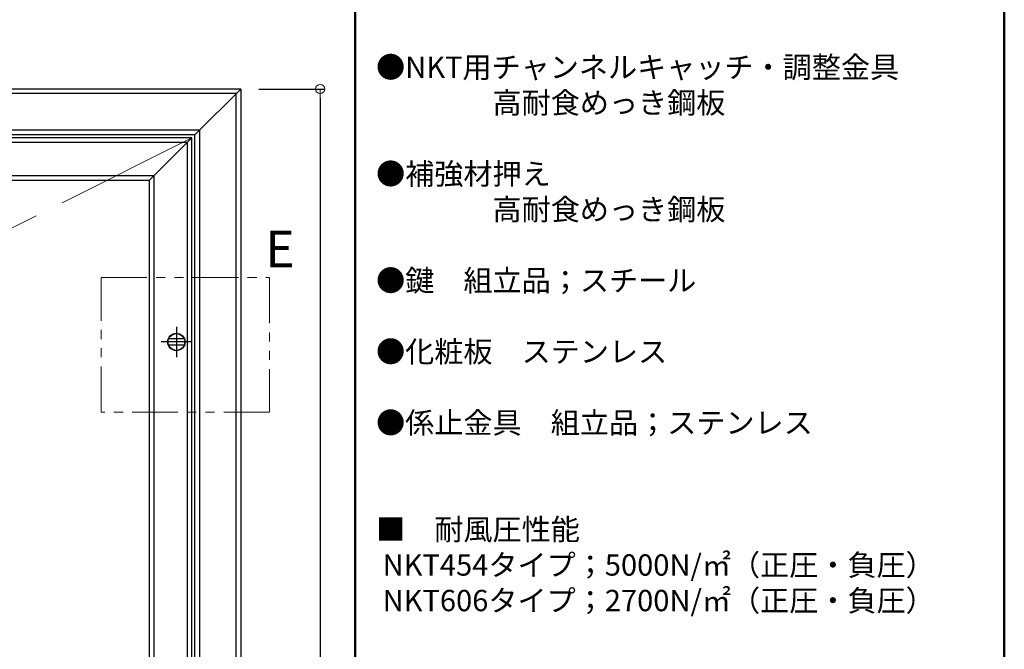
# Model space of a CAD drawing. Extents: x 4282 to 5528, y 2980 to 3811.
# Drawn here: x 5205 to 5528, y 3398 to 3604 of the extents above; entities that cross this region are included whole.
import ezdxf

# ---------------------------------------------------------------- set-up
doc = ezdxf.new("R2010")
doc.units = 0
doc.header["$LTSCALE"] = 3
for name, pattern in [('KIN-CENTER3', [10, 7, -1, 1, -1]), ('PHANTOM', [63.5, 31.75, -6.35, 6.35, -6.35, 6.35, -6.35]), ('PHANTOM2', [1.25, 0.625, -0.125, 0.125, -0.125, 0.125, -0.125])]:
    doc.linetypes.add(name, pattern=pattern)
doc.layers.get('0').update_dxf_attribs({"linetype": 'CONTINUOUS'})
doc.layers.get('DEFPOINTS').update_dxf_attribs({"linetype": 'CONTINUOUS'})
for name, color, linetype in [('10ユーザー', 161, 'CONTINUOUS'), ('CYA_M', 4, 'CONTINUOUS'), ('moji', 70, 'CONTINUOUS'), ('PARTS_SIN', 171, 'KIN-CENTER3'), ('YEL_M', 2, 'CONTINUOUS'), ('zumenwaku', 190, 'CONTINUOUS')]:
    doc.layers.add(name, color=color, linetype=linetype)
doc.layers.add('sunpou', color=7, linetype='CONTINUOUS', lineweight=18)
doc.styles.add('MSP', font='txt')
doc.styles.get("Standard").update_dxf_attribs({"font": 'simplex.shx', "width": 0.7, "bigfont": 'bigfont.shx'})
doc.dimstyles.new('一般寸法', dxfattribs={"dimscale": 3, "dimtxt": 2.5, "dimasz": 1, "dimexe": 0.5, "dimexo": 2, "dimgap": 0.5, "dimtad": 1, "dimzin": 9, "dimdsep": 46, "dimtxsty": 'Standard', "dimblk1": 'ORIGIN', "dimblk2": 'ORIGIN', "dimsah": 1, "dimcen": 1, "dimclrd": 11, "dimclre": 11, "dimclrt": 2, "dimadec": 0, "dimazin": 2, "dimtfac": 1, "dimtmove": 2, "dimatfit": 3, "dimldrblk": 'OPEN', "dimfxl": 0, "dimtolj": 1, "dimtzin": 9, "dimarcsym": 0})

# ---------------------------------------------------------------- blocks, each defined once
blk = doc.blocks.new('_ORIGIN')
at = {"color": 0, "linetype": 'ByBlock'}
blk.add_line((0, 0), (-1, 0), dxfattribs=at)
blk.add_circle((0, 0), 0.5, dxfattribs=at)
blk = doc.blocks.new('*D143')
at = {"layer": 'DEFPOINTS', "color": 0, "linetype": 'Continuous', "transparency": 16777216}
for p in [(5277.41, 3581.37), (5277.41, 3115.17), (5303.49, 3115.17)]:
    blk.add_point(p, dxfattribs=at)
at = {"layer": 'sunpou', "color": 11, "linetype": 'Continuous', "lineweight": -2, "transparency": 16777216}
for p, q in [((5283.41, 3581.37), (5304.99, 3581.37)), ((5303.49, 3578.37), (5303.49, 3118.17)), ((5283.41, 3115.17), (5304.99, 3115.17))]:
    blk.add_line(p, q, dxfattribs=at)
at = {"layer": 'sunpou', "color": 11, "linetype": 'Continuous', "lineweight": -2, "transparency": 16777216, "xscale": 3, "yscale": 3, "zscale": 3}
for p, rotation in [((5303.49, 3581.37), 90), ((5303.49, 3115.17), 270)]:
    blk.add_blockref('_ORIGIN', p, dxfattribs=dict(at, rotation=rotation))
at = {"layer": 'sunpou', "color": 2, "linetype": 'Continuous', "transparency": 16777216, "insert": (5298.24, 3348.27), "char_height": 7.5, "attachment_point": 5, "rotation": 90}
blk.add_mtext('\\A1;外枠外寸法\u3000L1', dxfattribs=at)
blk = doc.blocks.new('_OPEN')
at = {"color": 0, "linetype": 'ByBlock'}
for p, q in [((-1, 0.17), (0, 0)), ((0, 0), (-1, -0.17)), ((0, 0), (-1, 0))]:
    blk.add_line(p, q, dxfattribs=at)

msp = doc.modelspace()

# ---------------------------------------------------------------- linework, layer by layer
at = {"linetype": 'PHANTOM', "lineweight": 9, "ltscale": 0.5}
msp.add_line((5261.41, 3565.374), (4827.21, 3348.274), dxfattribs=at)
at = {"layer": '10ユーザー', "linetype": 'PHANTOM2', "lineweight": 13, "ltscale": 8}
msp.add_lwpolyline([(5231.649, 3519.492), (5286.833, 3519.492), (5286.833, 3475.333), (5231.649, 3475.333)], close=True, dxfattribs=at)
at = {"layer": 'CYA_M', "ltscale": 0.5}
for p, q in [((5277.41, 3581.374), (4811.21, 3581.374)), ((5275.91, 3579.874), (4812.71, 3579.874)), ((5275.91, 3116.674), (5275.91, 3579.874)), ((5277.41, 3581.374), (5277.41, 3115.174)), ((5263.91, 3567.874), (4824.71, 3567.874)), ((5262.41, 3566.374), (4826.21, 3566.374)), ((5262.41, 3130.174), (5262.41, 3566.374)), ((5263.91, 3567.874), (5263.91, 3128.674)), ((5261.41, 3565.374), (4827.21, 3565.374)), ((5259.91, 3563.874), (4828.71, 3563.874)), ((5259.91, 3132.674), (5259.91, 3563.874)), ((5261.41, 3131.174), (5261.41, 3565.374)), ((5248.91, 3552.874), (4839.71, 3552.874)), ((5247.41, 3551.374), (4841.21, 3551.374)), ((5247.41, 3551.374), (5247.41, 3145.174)), ((5248.91, 3552.874), (5248.91, 3143.674))]:
    msp.add_line(p, q, dxfattribs=at)
at = {"layer": 'CYA_M'}
for p, q in [((5262.41, 3566.374), (5277.41, 3581.374)), ((5247.41, 3551.374), (5261.41, 3565.374))]:
    msp.add_line(p, q, dxfattribs=at)
at = {"layer": 'CYA_M', "ltscale": 0.5}
msp.add_circle((5256.31, 3498.374), 2.85, dxfattribs=at)
at = {"layer": 'PARTS_SIN'}
for p, q in [((5256.31, 3503.374), (5256.31, 3493.374)), ((5261.31, 3498.374), (5251.31, 3498.374))]:
    msp.add_line(p, q, dxfattribs=at)
at = {"layer": 'YEL_M'}
for p, q in [((5258.872, 3499.374), (5253.748, 3499.374)), ((5258.872, 3497.374), (5253.748, 3497.374))]:
    msp.add_line(p, q, dxfattribs=at)
at = {"layer": 'YEL_M', "ltscale": 0.5}
msp.add_circle((5256.31, 3498.374), 2.75, dxfattribs=at)
at = {"layer": 'zumenwaku', "linetype": 'Continuous', "lineweight": 50}
msp.add_line((5314.919, 3810.774), (5314.919, 2979.774), dxfattribs=at)
msp.add_lwpolyline([(4327.919, 2979.774), (5527.919, 2979.774), (5527.919, 3810.774), (4327.919, 3810.774)], close=True, dxfattribs=at)

# ---------------------------------------------------------------- texts
at = {"layer": 'moji', "linetype": 'Continuous', "style": 'MSP'}
msp.add_text('E', height=12, dxfattribs=at).set_placement((5285.479, 3522.894))
at = {"layer": 'moji', "linetype": 'Continuous', "insert": (5321.824, 3662.064), "char_height": 7, "width": 201.51183, "attachment_point": 1, "style": 'MSP'}
msp.add_mtext('●内枠・外枠\\P\u3000アルミニウム押出形材\u3000A6063S-Ｔ5\\P\u3000仕上げ：陽極酸化塗装複合被膜B種以上\\P\u3000\u3000\u3000\u3000\u3000\u3000アルマイトクリアー\\P\u3000\u3000\u3000\u3000\u3000\u3000標準色：シルバー\\P\u3000\u3000\u3000\u3000\u3000\u3000\\P●NKT用チャンネルキャッチ・調整金具\\P\u3000\u3000\u3000\u3000高耐食めっき鋼板\\P\u3000\u3000\u3000\u3000\\P●補強材押え\\P\u3000\u3000\u3000\u3000高耐食めっき鋼板\\P\\P●鍵\u3000組立品；スチール\\P\\P●化粧板\u3000ステンレス\\P\\P●係止金具\u3000組立品；ステンレス\\P\\P\\P■\u3000耐風圧性能{\\H0.85714x;\\C240;\\P\\H1.16667x;\u3000\u3000 }NKT454タイプ；5000N/㎡（正圧・負圧）{\\C240;\\P\u3000\u3000 }NKT606タイプ；2700N/㎡（正圧・負圧）{\\C240;\u3000\\P}\\P\u3000\u3000\u3000\u3000\u3000\u3000\u3000', dxfattribs=at)

# ---------------------------------------------------------------- dimensions: what is measured, and where the dimension line sits
at = {"layer": 'sunpou', "linetype": 'Continuous'}
dim = msp.add_linear_dim(base=(5303.491, 3115.174), p1=(5277.41, 3581.374), p2=(5277.41, 3115.174), angle=90, text='外枠外寸法\u3000L1', dimstyle='一般寸法', dxfattribs=at)
dim.commit()
dim.dimension.update_dxf_attribs({"geometry": '*D143', "text_midpoint": (5298.241, 3348.274)})

doc.saveas('drawing.dxf')
